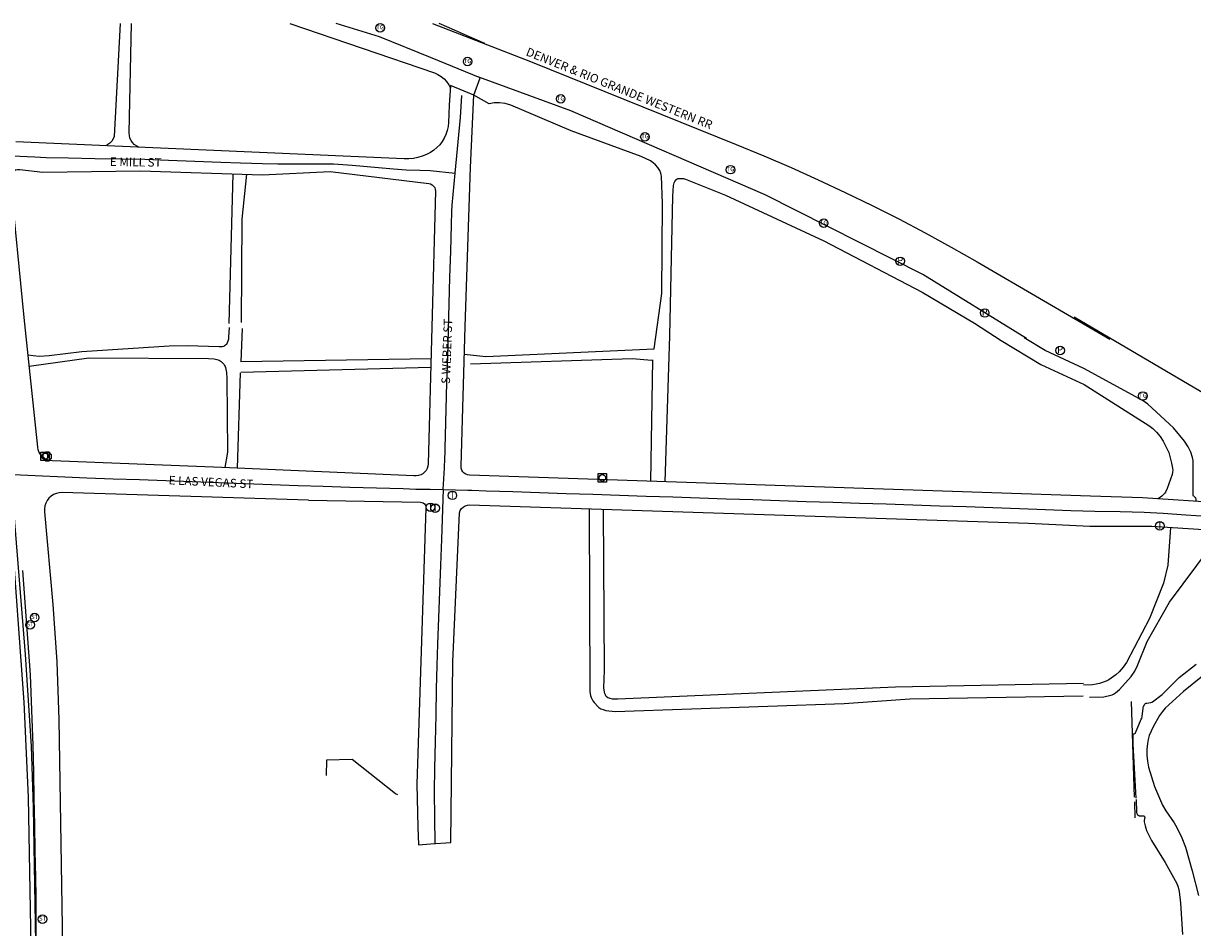
# Model space of a CAD drawing. Units: inches. Extents: x 181667 to 217073, y 32458 to 159930.
# Drawn here: x 194127 to 195493, y 59401 to 60458 of the extents above; entities that cross this region are included whole.
import ezdxf
from ezdxf.enums import TextEntityAlignment as Align

# ---------------------------------------------------------------- set-up
doc = ezdxf.new("R2010")
doc.units = ezdxf.units.IN
doc.header["$MEASUREMENT"] = 0
doc.linetypes.add('CENTER2', pattern=[1.125, 0.75, -0.125, 0.125, -0.125])
for name, color, linetype in [('AWC-150OFFSET', 40, 'CENTER2'), ('AWC-I25_OFFSET', 220, 'Continuous'), ('FM-ALLEY-PVD', 8, 'Continuous'), ('FM-ALLEY-UNPVD', 8, 'Continuous'), ('FM-BARRIER-WALL', 8, 'Continuous'), ('FM-CURB-FL', 8, 'Continuous'), ('FM-DRAIN-CATCH', 8, 'Continuous'), ('FM-DRAIN-MH', 8, 'Continuous'), ('FM-HYDRO-STREAM', 8, 'Continuous'), ('FM-PHONE-MH', 8, 'Continuous'), ('FM-PHONE-POLE', 8, 'Continuous'), ('FM-RR-ANNO', 8, 'Continuous'), ('FM-RR-CL', 8, 'Continuous'), ('FM-RR-TELE', 8, 'Continuous'), ('FM-STREET-ANNO', 7, 'Continuous'), ('FM-STREET-CL', 8, 'Continuous'), ('FM-STREET-PVD', 8, 'Continuous'), ('FM-TRAFF-POLE', 8, 'Continuous')]:
    doc.layers.add(name, color=color, linetype=linetype)
doc.styles.add('ROMANS', font='romans', dxfattribs={"height": 0.15})

# ---------------------------------------------------------------- blocks, each defined once
blk = doc.blocks.new('FM-PHONE-POLE')
blk.add_circle((0, 0), 0.5)
at = {"style": 'ROMANS'}
blk.add_text('P', height=0.8, dxfattribs=at).set_placement((0, 0), align=Align.MIDDLE)
blk = doc.blocks.new('FM-PHONE-MH')
blk.add_circle((0, 0), 0.5)
at = {"style": 'ROMANS'}
blk.add_text('T', height=0.8, dxfattribs=at).set_placement((0, -0.06), align=Align.MIDDLE)
blk = doc.blocks.new('FM-TRAFF-POLE')
blk.add_lwpolyline([(0.21, -0.5), (0.5, -0.21), (0.5, 0.21), (0.21, 0.5), (-0.21, 0.5), (-0.5, 0.21), (-0.5, -0.21), (-0.21, -0.5)], close=True)
at = {"style": 'ROMANS'}
blk.add_text('T', height=0.8, dxfattribs=at).set_placement((0, -0.03), align=Align.MIDDLE)
blk = doc.blocks.new('FM-DRAIN-MH')
blk.add_circle((0, 0), 0.5)
at = {"style": 'ROMANS'}
blk.add_text('ST', height=0.5, dxfattribs=at).set_placement((0, 0), align=Align.MIDDLE)
blk = doc.blocks.new('FM-DRAIN-CATCH')
for p, q in [((-0.5, 0.5), (0.5, 0.5)), ((-0.5, -0.5), (-0.5, 0.5)), ((0.5, 0.5), (0.5, -0.5)), ((0.5, -0.5), (-0.5, -0.5)), ((0, -0.38), (0, -0.5))]:
    blk.add_line(p, q)
blk.add_circle((0, 0), 0.38)
blk = doc.blocks.new('FM-RR-TELE')
blk.add_circle((0, 0), 0.5)
at = {"style": 'ROMANS'}
blk.add_text('TG', height=0.5, dxfattribs=at).set_placement((0, 0), align=Align.MIDDLE)
blk = doc.blocks.new('WetlandsAWCBASEBLK')
at = {"layer": 'FM-ALLEY-PVD'}
for points in [[(3323.89, -74391.66), (3316.74, -74523.86), (3315.51, -74526.68), (3313.81, -74529.25), (3311.69, -74531.49), (3309.22, -74533.32), (3306.47, -74534.7)], [(3345.4, -74536.22), (3342.67, -74534.89), (3340.21, -74533.12), (3338.1, -74530.94), (3336.4, -74528.42), (3335.17, -74525.65), (3334.44, -74522.7), (3334.24, -74519.67), (3337.05, -74391.66)], [(3521.92, -74391.66), (3690.95, -74449.55), (3695.02, -74451.29), (3698.8, -74453.58), (3702.22, -74456.39), (3705.2, -74459.65), (3707.7, -74463.31), (3709.65, -74467.28)], [(3736.87, -74475.37), (3744.32, -74455.39), (3686.22, -74431.3), (3626.89, -74407.17), (3576.17, -74391.66)]]:
    blk.add_lwpolyline(points, dxfattribs=at)
at = {"layer": 'FM-ALLEY-UNPVD'}
for points in [[(4382.83, -74760.14), (4261.77, -74685.24), (4077.7, -74592.14), (3850.53, -74493.67), (3743.07, -74454.55)], [(3725.94, -74778.36), (3751.1, -74780.83), (3947.96, -74771.95), (3956.66, -74707.23), (3957.62, -74602.18), (3956.32, -74570.17), (3956.06, -74568.54), (3955.62, -74566.88), (3954.24, -74563.55), (3952.19, -74560.23), (3949.56, -74557.06), (3946.82, -74554.61), (3943.41, -74552.36), (3932.73, -74547.33), (3850.7, -74517.38), (3780.26, -74487.14), (3773.59, -74485.22), (3767.18, -74484.3), (3760.94, -74484.4), (3754.97, -74485.51), (3736.87, -74475.37)], [(3455.55, -74567.5), (3450.82, -74742.49)], [(3465.67, -74741.22), (3466.35, -74620.43), (3471.56, -74568)], [(3960.82, -74927.57), (3965.95, -74756.84), (3969.54, -74593.74), (3970.55, -74581.11), (3971.31, -74578.1), (3971.65, -74577.15), (3972.07, -74576.25), (3973.08, -74574.73), (3973.36, -74574.42), (3973.65, -74574.14), (3974.24, -74573.67), (3974.86, -74573.33), (3975.18, -74573.21), (3975.5, -74573.12), (3977.5, -74572.83), (3979.69, -74572.82), (3982.05, -74573.11), (3984.61, -74573.69), (4031.3, -74592.32), (4146.14, -74645.63), (4261.03, -74705.81), (4322.31, -74741.92), (4353.44, -74762.21), (4399.74, -74790.24), (4450.33, -74813.72), (4525.79, -74861.74), (4530.47, -74865.16), (4534.93, -74869.43), (4539.01, -74874.39), (4542.69, -74880.01), (4549.12, -74893.32), (4552.59, -74905.5), (4553.74, -74911.67), (4553.88, -74914.05), (4553.76, -74916.22), (4553.3, -74918.96), (4547.49, -74935.32), (4545.36, -74939.44), (4544.15, -74941.22), (4542.77, -74942.84), (4541.25, -74944.23), (4536.93, -74947.3)], [(3450.98, -74746.98), (3450.51, -74758.3), (3450.18, -74760.84), (3449.62, -74763.13), (3448.83, -74765.14), (3447.81, -74766.88), (3447.4, -74767.4), (3446.93, -74767.86), (3445.83, -74768.62), (3445.2, -74768.92), (3444.51, -74769.17), (3442.94, -74769.52), (3439.53, -74769.67), (3402.21, -74768.72)], [(3466.13, -74748.17), (3464.82, -74787.22)], [(4581.48, -74950.38), (4580.85, -74946.38), (4580.04, -74945.86), (4578.73, -74944.69), (4578.49, -74944.39), (4578.27, -74944.09), (4577.93, -74943.47), (4577.81, -74943.16), (4577.73, -74942.85), (4577.67, -74942.54), (4577.65, -74942.23), (4577.84, -74905.55), (4577.61, -74902.41), (4577.07, -74899.21), (4575.1, -74892.77), (4572.06, -74886.67), (4567.46, -74879.86), (4554.93, -74864.48), (4524.92, -74836.82), (4519.39, -74832.95), (4449.92, -74794.98), (4404.69, -74774.06), (4380.36, -74759.31)], [(3402.21, -74768.72), (3381.04, -74768.73), (3278.91, -74775.43), (3240.55, -74780.14), (3229.34, -74780.83), (3222.19, -74780.08), (3216.05, -74779.4)], [(3217.39, -74792.19), (3287.06, -74782.49), (3427, -74783.15), (3433.68, -74783.81), (3436.61, -74784.52), (3439.28, -74785.48), (3440.6, -74786.14), (3441.87, -74786.97), (3444.13, -74789.03), (3445.07, -74790.21), (3445.84, -74791.45), (3446.43, -74792.73), (3446.84, -74794.02), (3447.88, -74799.86), (3448.43, -74806.79), (3449.21, -74892.34), (3448.86, -74895.3), (3445.99, -74910.79)], [(3687.01, -74783.84), (3464.82, -74787.28)], [(3733.1, -74789.51), (3922.14, -74783.18), (3945.07, -74785.26)], [(3945.86, -74785.04), (3943.64, -74926.99)], [(3460.65, -74911.44), (3464.39, -74799.95)], [(3686.73, -74793.72), (3464.78, -74799.8)], [(3871.66, -74959.13), (3872.81, -75172.84), (3873.54, -75177.35), (3874.27, -75179.64), (3875.23, -75181.92), (3876.21, -75183.69), (3877.5, -75185.51), (3882.31, -75190.66), (3883.29, -75191.41), (3885.55, -75192.72), (3888.24, -75193.8), (3891.36, -75194.65), (3902.35, -75195.86), (4169.99, -75186.55), (4246.8, -75181.04), (4449.19, -75177.74)], [(4449.72, -75163.26), (4229.87, -75167.46), (3905.37, -75181.62), (3899.09, -75181.4), (3896.48, -75180.91), (3894.14, -75180.14), (3893.61, -75179.89), (3893.11, -75179.57), (3892.21, -75178.77), (3891.81, -75178.28), (3891.44, -75177.72), (3890.79, -75176.43), (3890.28, -75174.94), (3889.85, -75173.18), (3889.14, -75168.13), (3889.66, -75147.9), (3888.76, -74959.69)], [(4551.23, -74981.05), (4548.11, -75025.09), (4543.05, -75045.9), (4526.88, -75087.09), (4499.82, -75138.57), (4496.01, -75144.04), (4491.34, -75149.52), (4487.44, -75153.15), (4479.32, -75158.78), (4476.04, -75160.4), (4468.19, -75163.28), (4464.38, -75164.21), (4460.15, -75164.8), (4449.64, -75165.04)], [(4456.54, -75179.25), (4473.46, -75178.66), (4481.56, -75176.99), (4483.13, -75176.43), (4484.56, -75175.79), (4485.87, -75175.07), (4487.07, -75174.26), (4491.7, -75170.2), (4505.14, -75154.97), (4509.38, -75148.91), (4512.75, -75142.38), (4524.06, -75114.06), (4550.18, -75068.03), (4598.18, -75003.93), (4599.55, -75002.46), (4601.26, -75001.01), (4612.32, -74993.26), (4613.96, -74992.37), (4615.52, -74991.78), (4637.37, -74986.28)]]:
    blk.add_lwpolyline(points, dxfattribs=at)
at = {"layer": 'FM-BARRIER-WALL'}
for points in [[(4509.34, -75296.27), (4505.64, -75184.4)], [(3648.42, -75293.42), (3645.41, -75292.37), (3594.79, -75251.92), (3564.9, -75252.86), (3564.62, -75270.76)], [(4510.14, -75320.43), (4509.51, -75301.42)]]:
    blk.add_lwpolyline(points, dxfattribs=at)
at = {"layer": 'FM-CURB-FL'}
for points in [[(3442.62, -74910.64), (3244.48, -74903.14), (3241.32, -74902.73), (3238.28, -74901.76), (3235.47, -74900.27), (3232.96, -74898.31), (3230.83, -74895.93), (3229.17, -74893.22), (3228.01, -74890.25), (3227.39, -74887.12), (3211.41, -74735.38), (3195.58, -74572.65), (3195.66, -74570.21), (3196.36, -74567.88), (3197.63, -74565.8), (3199.38, -74564.1), (3201.5, -74562.91), (3203.85, -74562.28), (3206.29, -74562.28), (3233.27, -74565.61)], [(4518.68, -74946.14), (4457.79, -74944.35), (3732.09, -74919.85), (3729.82, -74919.51), (3727.67, -74918.68), (3725.77, -74917.39), (3724.2, -74915.71), (3723.04, -74913.72), (3722.35, -74911.52), (3722.17, -74909.23), (3726.87, -74745.85), (3733, -74560.26)], [(3684.41, -74578.59), (3686.54, -74579.17), (3688.47, -74580.25), (3690.09, -74581.75), (3691.3, -74583.61), (3692.03, -74585.69), (3692.24, -74587.89), (3688.04, -74746.53), (3683.6, -74906.53), (3683.27, -74909.22), (3682.45, -74911.81), (3681.15, -74914.2), (3679.44, -74916.31), (3677.36, -74918.06), (3675, -74919.39), (3672.42, -74920.26), (3669.73, -74920.63), (3667.02, -74920.5)], [(3543.68, -74949.11), (3255.93, -74940.09), (3252.49, -74940.28), (3249.14, -74941.05), (3245.96, -74942.37), (3243.05, -74944.22), (3240.5, -74946.53), (3238.37, -74949.24), (3236.74, -74952.27), (3235.64, -74955.53), (3235.11, -74958.93), (3235.16, -74962.38), (3245.14, -75070.9), (3249.66, -75138.08), (3252.03, -75205.36), (3263.31, -75907.59)], [(3222.2, -75308.14), (3227.17, -75601.69), (3230.42, -75909.41), (3237.22, -76096.73), (3236.98, -76098.49), (3236.15, -76100.05), (3234.83, -76101.22), (3233.18, -76101.87), (3231.42, -76101.92), (3229.74, -76101.35), (3228.37, -76100.24), (3227.46, -76098.72), (3227.13, -76096.99), (3221.91, -75602.13), (3216.55, -75296.23), (3211.4, -75184.94), (3195.36, -74965.08)], [(3199.58, -74964.75), (3212.81, -75129.39), (3219.83, -75236.57), (3222.2, -75308.14)], [(3720.24, -74963.57), (3721.17, -74961.05), (3722.65, -74958.81), (3724.6, -74956.95), (3726.91, -74955.58), (3729.47, -74954.77), (3732.14, -74954.55), (4385.49, -74976.01)]]:
    blk.add_lwpolyline(points, dxfattribs=at)
at = {"layer": 'FM-HYDRO-STREAM'}
for points in [[(4511.07, -75297.31), (4507.69, -75234.07), (4507.7, -75222.9), (4507.71, -75222.8), (4507.73, -75222.71), (4507.76, -75222.63), (4507.8, -75222.54), (4507.86, -75222.46), (4507.92, -75222.39), (4508.08, -75222.24), (4508.23, -75222.14), (4508.56, -75221.97), (4508.62, -75221.94), (4509.54, -75221.57), (4509.96, -75221.36), (4510.16, -75221.22), (4510.32, -75221.08), (4510.44, -75220.92), (4510.48, -75220.84), (4510.52, -75220.75), (4517.14, -75204.9), (4517.64, -75203.57), (4518.04, -75202.09), (4518.12, -75201.71), (4519.25, -75192.2), (4519.89, -75189.84), (4520.33, -75188.81), (4520.84, -75187.87), (4521.01, -75187.61), (4521.21, -75187.38), (4521.43, -75187.16), (4521.67, -75186.96), (4522.23, -75186.62), (4522.89, -75186.34), (4523.62, -75186.13), (4523.67, -75186.12), (4528.25, -75185.44), (4529.38, -75185.1), (4529.85, -75184.89), (4530.28, -75184.64), (4541.66, -75176.02), (4561.42, -75156.1), (4581.15, -75140.57)], [(4588.78, -75154.47), (4566.45, -75172.71), (4545.15, -75191.94), (4541.72, -75195.86), (4538.4, -75200.53), (4531.02, -75213.77), (4526.49, -75224.05), (4525.08, -75228.73), (4524.19, -75233.2), (4523.55, -75240.06), (4523.55, -75247.04), (4524.2, -75254.03), (4525.49, -75260.9), (4532.39, -75283.67), (4541.73, -75305.34), (4545.81, -75312.22), (4555.58, -75326.2), (4558.72, -75331.48), (4564.69, -75343.77), (4568.69, -75354.59), (4576.53, -75382.02), (4584.15, -75411.07)], [(4511.12, -75298.75), (4511.59, -75313.64), (4511.7, -75314.3), (4511.89, -75314.97), (4512.47, -75316.18), (4512.65, -75316.44), (4512.84, -75316.68), (4513.25, -75317.1), (4513.69, -75317.42), (4513.92, -75317.54), (4514.16, -75317.64), (4514.47, -75317.74), (4514.81, -75317.81), (4515.57, -75317.89), (4518.51, -75317.82), (4518.53, -75317.82), (4518.88, -75317.85), (4519.65, -75317.99), (4519.99, -75318.11), (4520.31, -75318.26), (4520.49, -75318.38), (4520.65, -75318.51), (4520.78, -75318.67), (4520.89, -75318.84), (4520.98, -75319.03), (4521.03, -75319.25), (4521.07, -75319.48), (4520.39, -75323.21), (4520.3, -75324.18), (4520.3, -75324.21), (4520.31, -75324.51), (4520.35, -75324.78), (4521.59, -75329.73), (4523.39, -75334.91), (4528.91, -75346.64), (4545.06, -75372.48), (4558.7, -75396.99), (4560.32, -75401.4), (4561.51, -75406.44), (4562.91, -75420.2), (4565.15, -75456.72)]]:
    blk.add_lwpolyline(points, dxfattribs=at)
at = {"layer": 'FM-RR-CL'}
for points in [[(3688.67, -74391.66), (3803.09, -74436.13), (4043.63, -74533.08)], [(3749.76, -74415.15), (3732.02, -74407.37), (3714.3, -74399.54), (3696.61, -74391.66)], [(4043.63, -74533.08), (4075.85, -74546.34), (4107.86, -74560.12), (4139.65, -74574.39), (4171.2, -74589.17), (4202.52, -74604.45), (4233.59, -74620.22), (4264.41, -74636.49), (4294.96, -74653.23), (4325.25, -74670.46)], [(4325.25, -74670.46), (4480.49, -74760.76)], [(6156.49, -75632.49), (5834.92, -75483.8), (5329.13, -75245.6), (5078.21, -75111.47), (4438.65, -74734.87)]]:
    blk.add_lwpolyline(points, dxfattribs=at)
at = {"layer": 'FM-STREET-CL'}
for points in [[(3715.32, -74566.55), (3721.66, -74501.66), (3723.05, -74475.94)], [(3161.79, -74544.75), (3223.86, -74547.69), (3237.21, -74548.51), (3263.15, -74548.95), (3293.92, -74549.44), (3324.69, -74549.92), (3352.53, -74550.46), (3380.3, -74551.53), (3410.9, -74552.69), (3441.49, -74553.85), (3464.3, -74554.66), (3490.09, -74555.53), (3507.93, -74555.63), (3537.92, -74555.64), (3553.79, -74555.64), (3564.06, -74555.64), (3573.1, -74555.88), (3594.81, -74557.53), (3625.69, -74560.05), (3643.04, -74561.55), (3658, -74562.65), (3673.93, -74563.16), (3686.07, -74563.64), (3715.32, -74566.55)], [(3701.32, -74936.49), (3702.21, -74917.64), (3702.6, -74911.51), (3702.76, -74909.33), (3702.9, -74907.13), (3703, -74903.99), (3703.87, -74873.19), (3704.74, -74842.39), (3705.6, -74811.68), (3706.47, -74780.88), (3707.34, -74750.08), (3708.24, -74719.28), (3709.15, -74688.56), (3710.06, -74657.84), (3711, -74627.19), (3711.46, -74611.46), (3711.75, -74604.27), (3715.32, -74566.55)], [(3209.66, -75031), (3218.69, -75153.3), (3221.75, -75235.78), (3222.33, -75266.76), (3222.92, -75297.61), (3223.51, -75328.45), (3224.1, -75359.3), (3224.71, -75390.01), (3225.16, -75413.15), (3225.3, -75434.56), (3225.18, -75465.89)], [(3198.54, -74918.98), (3284.81, -74922.82), (3315.61, -74923.89), (3346.4, -74924.95), (3377.2, -74926.02), (3407.92, -74927.1), (3438.71, -74928.17), (3469.74, -74929.34), (3500.77, -74930.5), (3531.8, -74931.67), (3560.97, -74932.64), (3592.13, -74933.58), (3623.3, -74934.52), (3654.47, -74935.46), (3669.46, -74935.89), (3685.99, -74936.13), (3701.32, -74936.49)], [(3701.32, -74936.49), (3699.36, -74994.39), (3698.19, -75025.08), (3697.01, -75055.78), (3695.84, -75086.47), (3694.66, -75117.16), (3693.76, -75142.14), (3693.18, -75169.29), (3692.53, -75200.32), (3691.87, -75231.35), (3691.21, -75262.38), (3690.86, -75289.57), (3691.07, -75320.74), (3691.31, -75349.95)], [(3701.32, -74936.49), (3730.22, -74937.18), (3734.81, -74937.3), (3751.6, -74937.85), (3782.76, -74938.89), (3813.92, -74939.93), (3845.09, -74940.96), (3876.25, -74942), (3907.41, -74943.04), (3938.57, -74944.08), (3969.73, -74945.12), (4000.9, -74946.15), (4032.06, -74947.19), (4063.22, -74948.23), (4094.38, -74949.27), (4125.53, -74950.3), (4156.7, -74951.34), (4187.86, -74952.38), (4219.02, -74953.41), (4250.18, -74954.45), (4281.35, -74955.49), (4312.51, -74956.53), (4343.67, -74957.57), (4374.83, -74958.6), (4405.04, -74959.74), (4434.93, -74960.9), (4462.87, -74961.85), (4492.59, -74962.36), (4520.42, -74962.87), (4542.73, -74964.12), (4569.28, -74965.95), (4605.48, -74968.37)]]:
    blk.add_lwpolyline(points, dxfattribs=at)
at = {"layer": 'FM-STREET-PVD'}
for points in [[(3733, -74560.26), (3736.87, -74475.37), (3709.86, -74464.17), (3708.3, -74487.08), (3707.34, -74507.52), (3706.87, -74512.22), (3705.88, -74516.84), (3704.39, -74521.32), (3702.42, -74525.61), (3699.99, -74529.65), (3697.13, -74533.41), (3693.87, -74536.83), (3690.26, -74539.87), (3686.34, -74542.49), (3681.62, -74544.97), (3676.69, -74546.98), (3671.58, -74548.51), (3666.36, -74549.53), (3661.05, -74550.04), (3655.73, -74550.04), (3201.88, -74530.01)], [(3233.27, -74565.61), (3347.26, -74564.1), (3490.01, -74568.58), (3569.31, -74564.86), (3684.41, -74578.59)], [(4613.84, -74952.62), (4518.68, -74946.14)], [(3667.02, -74920.5), (3442.62, -74910.64)], [(3543.68, -74949.11), (3674.81, -74951.28), (3676.46, -74951.52), (3677.99, -74952.18), (3679.29, -74953.22), (3680.28, -74954.57), (3680.87, -74956.13), (3681.03, -74957.79), (3670.61, -75280.93), (3671.49, -75331.14), (3672.33, -75351.73), (3686.28, -75350.78), (3710.31, -75349.06), (3712.48, -75138.01), (3720.24, -74963.57)], [(4385.49, -74976.01), (4456.9, -74979.21), (4529.39, -74979.52), (4644.7, -74986.58), (4660.55, -74991.38), (4730.64, -75016.46), (4986.32, -75163.62), (5060.63, -75210.37), (5113.44, -75237.78), (5179.47, -75284.93)]]:
    blk.add_lwpolyline(points, dxfattribs=at)
at = {"layer": 'FM-DRAIN-CATCH', "xscale": 10, "yscale": 10, "zscale": 10}
for p in [(3235.9, -74897.64), (3887.25, -74922.9)]:
    blk.add_blockref('FM-DRAIN-CATCH', p, dxfattribs=at)
at = {"layer": 'FM-DRAIN-MH', "xscale": 10, "yscale": 10, "zscale": 10}
for p in [(3223.76, -75086.01), (3218.47, -75094.62), (3233.05, -75438.76)]:
    blk.add_blockref('FM-DRAIN-MH', p, dxfattribs=at)
at = {"layer": 'FM-PHONE-MH', "xscale": 10, "yscale": 10, "zscale": 10}
for p in [(3711.96, -74943.29), (3686.37, -74957.26), (3691.95, -74958.34), (4538.89, -74978.94)]:
    blk.add_blockref('FM-PHONE-MH', p, dxfattribs=at)
at = {"layer": 'FM-PHONE-POLE', "xscale": 10, "yscale": 10, "zscale": 10}
for p in [(4235.37, -74669.72), (4334.09, -74730.15), (4422.2, -74773.98)]:
    blk.add_blockref('FM-PHONE-POLE', p, dxfattribs=at)
at = {"layer": 'FM-RR-TELE', "xscale": 10, "yscale": 10, "zscale": 10}
for p in [(3627.52, -74396.69), (3729.79, -74436.26), (3838.57, -74479.88), (3937.03, -74524.16), (4037.05, -74562.61), (4145.95, -74625.23), (4518.98, -74827.16)]:
    blk.add_blockref('FM-RR-TELE', p, dxfattribs=at)
at = {"layer": 'FM-TRAFF-POLE', "xscale": 10, "yscale": 10, "zscale": 10}
blk.add_blockref('FM-TRAFF-POLE', (3238.52, -74897.92), dxfattribs=at)
at = {"layer": 'FM-RR-ANNO'}
blk.add_text('DENVER & RIO GRANDE WESTERN RR', height=10, rotation=338.14, dxfattribs=at).set_placement((3797.08, -74428.7))
at = {"layer": 'FM-STREET-ANNO'}
for s, rotation, p in [('    E MILL ST', 358.94, (3299.4, -74557.94)), ('    S WEBER ST', 87.83, (3708.64, -74825.43)), ('    E LAS VEGAS ST', 357.25, (3367.95, -74929.79))]:
    blk.add_text(s, height=10, rotation=rotation, dxfattribs=at).set_placement(p)

msp = doc.modelspace()

# ---------------------------------------------------------------- linework, layer by layer
at = {"layer": 'AWC-150OFFSET', "linetype": 'Continuous', "flags": 128}
for points in [[(188674.7, 139870.1, 6, 6, 0), (189044.5, 139087.6, 6, 6, 0)], [(196111.7, 99249.5, 6, 6, 0), (196135.2, 99447.9, 6, 6, 0.000317)], [(190447.5, 61975.3, 6, 6, 0), (190428.7, 61875.2, 6, 6, 0.000085)], [(191990, 69519.9, 6, 6, 0.000001), (192018.2, 69336.7, 6, 6, 0.000005)], [(190509.9, 62300.2, 6, 6, 0), (190507.8, 62289.7, 6, 6, 0)], [(191537.6, 59215.9, 6, 6, -0.000001), (191467.1, 59285.6, 6, 6, -0.000012)], [(192525.1, 58356.2, 6, 6, 0), (192515.4, 58375, 6, 6, -0.000019)], [(190522, 62360.8, 6, 6, 0.000001), (190510.3, 62302.3, 6, 6, 0.000025)], [(204151.9, 47360.1, 6, 6, -0.000001), (204292.5, 47150.4, 6, 6, -0.000002), (204358.7, 47051.7, 6, 6, -0.000002), (204380.4, 47019.4, 6, 6, -0.000003)], [(196868.1, 57606.1, 6, 6, 0), (196857.9, 57614.8, 6, 6, 0.000007)], [(197187, 57959.4, 6, 6, -0.000001), (197215.9, 57933.5, 6, 6, -0.00004)], [(200757.9, 51910.9, 6, 6, 0), (200784.7, 51939.9, 6, 6, 0.000113)], [(197265.2, 57889.2, 6, 6, -0.000003), (197324.8, 57835.7, 6, 6, 0)], [(193777.9, 58421.1, 6, 6, -0.000007), (193733.6, 58422.1, 6, 6, -0.000004), (193660.8, 58423.7, 6, 6, -0.000025)]]:
    msp.add_lwpolyline(points, format="xyseb", dxfattribs=at)
at = {"layer": 'AWC-I25_OFFSET', "linetype": 'Continuous', "flags": 128}
for points in [[(196085.5, 99453.7, 6, 6, 0), (196062, 99255.4, 6, 6, 0)], [(197249.3, 57970.7, 6, 6, 0), (197220.5, 57996.6, 6, 6, 0.000043)], [(192067.6, 69344.3, 6, 6, -0.000001), (192039.4, 69527.5, 6, 6, -0.000007)], [(204421.9, 47047.2, 6, 6, 0.000002), (204400.2, 47079.5, 6, 6, 0.000001), (204334, 47178.3, 6, 6, 0), (204193.4, 47387.9, 6, 6, 0)], [(192076.2, 69288.1, 6, 6, 0), (192072, 69315.5, 6, 6, -0.000004)], [(190477.9, 61866, 6, 6, 0), (190496.6, 61966.1, 6, 6, -0.000008)], [(191432.3, 59249.7, 6, 6, 0.000001), (191502.4, 59180.3, 6, 6, 0.000033)], [(190559.3, 62292.6, 6, 6, -0.000001), (190571, 62351, 6, 6, -0.000031)], [(192471, 58352, 6, 6, 0), (192480.8, 58333.2, 6, 6, 0.000008)], [(197358.2, 57872.9, 6, 6, 0.000003), (197298.6, 57926.4, 6, 6, 0.000027)], [(193659.7, 58373.7, 6, 6, 0.000004), (193732.5, 58372.1, 6, 6, 0.000007), (193776.8, 58371.1, 6, 6, 0)]]:
    msp.add_lwpolyline(points, format="xyseb", dxfattribs=at)

# ---------------------------------------------------------------- block references
at = {"layer": 'AWC-I25_OFFSET', "linetype": 'Continuous'}
msp.add_blockref('WetlandsAWCBASEBLK', (190916.1, 134849.9), dxfattribs=at)

doc.saveas('drawing.dxf')
